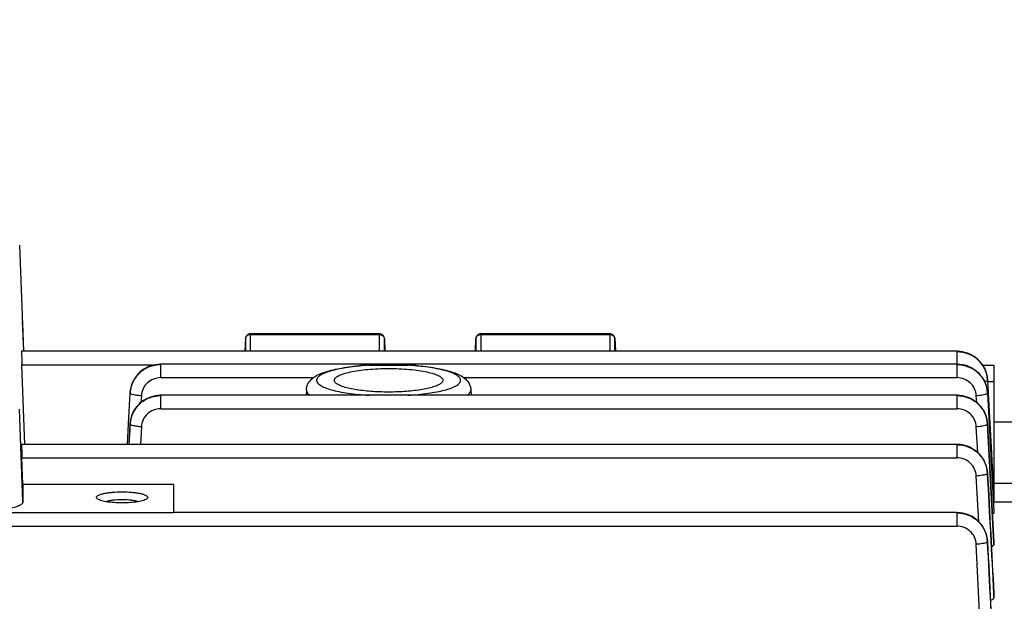
# Model space of a CAD drawing. Units: millimetres. Extents: x -2032 to 3182, y 422 to 3736.
# Drawn here: x 1727 to 1823, y 2106 to 2163 of the extents above; entities that cross this region are included whole.
import ezdxf

# ---------------------------------------------------------------- set-up
doc = ezdxf.new("R2010")
doc.units = ezdxf.units.MM
doc.header["$LTSCALE"] = 46.255
doc.header["$PDMODE"] = 3
doc.header["$PDSIZE"] = 0.3125
doc.layers.get('0').update_dxf_attribs({"linetype": 'CONTINUOUS'})
doc.layers.get('Defpoints').update_dxf_attribs({"linetype": 'CONTINUOUS'})
doc.layers.add('AM_5', color=3, linetype='CONTINUOUS', lineweight=25)
doc.styles.get("Standard").update_dxf_attribs({"font": 'txt', "width": 0.7})
doc.dimstyles.new('AM_DIN$0', dxfattribs={"dimtxt": 3.5, "dimasz": 2.5, "dimexe": 1, "dimexo": 1, "dimgap": 1.5, "dimtad": 1, "dimdsep": 46, "dimtxsty": 'STANDARD', "dimcen": 0, "dimclrd": 256, "dimclre": 256, "dimclrt": 2, "dimadec": 0, "dimazin": 2, "dimtp": 0.1, "dimtm": 0.1, "dimtfac": 0.71, "dimtdec": 3, "dimtmove": 0, "dimatfit": 3, "dimfxl": 1, "dimlwd": -1, "dimlwe": -1, "dimarcsym": 0})

# ---------------------------------------------------------------- blocks, each defined once
blk = doc.blocks.new('*D29')
at = {"layer": 'AM_5', "ltscale": 10, "transparency": 16777216}
for p, q in [((1634.402, 2632.613), (1936.48, 2632.613)), ((1935.48, 1909.793), (1935.48, 2602.613)), ((1581.895, 1879.793), (1936.48, 1879.793))]:
    blk.add_line(p, q, dxfattribs=at)
for points in [[(1930.48, 2602.613), (1940.48, 2602.613), (1935.48, 2632.613)], [(1930.48, 1909.793), (1940.48, 1909.793), (1935.48, 1879.793)]]:
    blk.add_solid(points, dxfattribs=at)
at = {"layer": 'Defpoints', "color": 0, "ltscale": 10, "transparency": 16777216}
for p in [(1633.402, 2632.613), (1935.48, 2632.613), (1580.895, 1879.793)]:
    blk.add_point(p, dxfattribs=at)
at = {"layer": 'AM_5', "color": 2, "ltscale": 10, "transparency": 16777216, "insert": (1902.98, 2256.203), "char_height": 35, "attachment_point": 5, "rotation": 90}
blk.add_mtext('753', dxfattribs=at)
blk = doc.blocks.new('*D32')
at = {"layer": 'AM_5', "ltscale": 10, "transparency": 16777216}
for p, q in [((601.182, 3735.835), (2069.323, 3735.835)), ((2068.323, 1909.793), (2068.323, 3705.835)), ((1581.895, 1879.793), (2069.323, 1879.793))]:
    blk.add_line(p, q, dxfattribs=at)
for points in [[(2063.323, 3705.835), (2073.323, 3705.835), (2068.323, 3735.835)], [(2063.323, 1909.793), (2073.323, 1909.793), (2068.323, 1879.793)]]:
    blk.add_solid(points, dxfattribs=at)
at = {"layer": 'Defpoints', "color": 0, "ltscale": 10, "transparency": 16777216}
for p in [(600.182, 3735.835), (2068.323, 3735.835), (1580.895, 1879.793)]:
    blk.add_point(p, dxfattribs=at)
at = {"layer": 'AM_5', "color": 2, "ltscale": 10, "transparency": 16777216, "insert": (2035.823, 2807.814), "char_height": 35, "attachment_point": 5, "rotation": 90}
blk.add_mtext('1860', dxfattribs=at)

msp = doc.modelspace()

# ---------------------------------------------------------------- linework, layer by layer
at = {"color": 7, "linetype": 'Continuous'}
for p, q in [((1726.847, 2140.82), (1727.217, 2130.465)), ((1727.113, 2133.388), (1727.234, 2130.466)), ((1748.876, 2131.701), (1748.811, 2130.458)), ((1761.936, 2132.175), (1749.376, 2132.175)), ((1762.436, 2131.691), (1762.475, 2130.458)), ((1771.319, 2130.458), (1771.358, 2131.691)), ((1784.418, 2132.175), (1771.858, 2132.175)), ((1784.918, 2131.701), (1784.984, 2130.458)), ((1818.275, 2130.458), (1727.041, 2130.458)), ((1818.349, 2130.457), (1818.275, 2130.458)), ((1727.354, 2121.368), (1727.078, 2129.149)), ((1740.624, 2129.195), (1740.566, 2129.195)), ((1818.277, 2129.196), (1740.624, 2129.196)), ((1760.944, 2129.093), (1764.751, 2129.093)), ((1818.342, 2129.195), (1818.277, 2129.195)), ((1820.788, 2129.118), (1821.897, 2129.118)), ((1821.897, 2129.118), (1821.897, 2115.743)), ((1821.271, 2127.667), (1821.267, 2127.722)), ((1821.271, 2127.646), (1821.336, 2126.41)), ((1737.641, 2126.553), (1737.629, 2126.407)), ((1754.822, 2126.689), (1754.808, 2126.166)), ((1770.872, 2126.689), (1770.886, 2126.166)), ((1737.469, 2123.385), (1737.629, 2126.384)), ((1740.624, 2126.165), (1740.562, 2126.164)), ((1760.926, 2126.166), (1740.624, 2126.166)), ((1760.926, 2126.166), (1760.944, 2126.166)), ((1764.751, 2126.166), (1760.944, 2126.166)), ((1764.751, 2126.166), (1764.764, 2126.166)), ((1818.277, 2126.166), (1764.765, 2126.166)), ((1818.345, 2126.164), (1818.277, 2126.165)), ((1821.272, 2126.384), (1821.432, 2123.385)), ((1821.336, 2126.41), (1821.337, 2126.388)), ((1821.337, 2126.388), (1821.647, 2120.475)), ((1737.362, 2121.368), (1737.469, 2123.385)), ((1737.633, 2123.444), (1737.628, 2123.377)), ((1821.273, 2123.377), (1821.262, 2123.518)), ((1821.432, 2123.385), (1821.89, 2114.791)), ((1824.397, 2123.551), (1821.897, 2123.551)), ((1818.275, 2121.368), (1727.041, 2121.368)), ((1818.349, 2121.367), (1818.275, 2121.368)), ((1727.17, 2117.462), (1727.078, 2120.058)), ((1821.647, 2120.475), (1821.752, 2118.478)), ((1821.272, 2118.577), (1821.268, 2118.632)), ((1821.752, 2118.478), (1821.896, 2115.743)), ((1821.776, 2118.048), (1821.897, 2118.048)), ((1741.847, 2117.462), (1727.17, 2117.462)), ((1727.17, 2117.462), (1727.17, 2115.767)), ((1741.847, 2117.462), (1741.847, 2114.684)), ((1824.397, 2117.551), (1821.897, 2117.551)), ((1821.897, 2115.743), (1821.845, 2115.742)), ((1823.911, 2115.743), (1821.897, 2115.743)), ((1818.272, 2114.711), (1741.847, 2114.711)), ((1818.35, 2114.709), (1818.272, 2114.71)), ((1821.89, 2114.791), (1821.896, 2114.686)), ((1821.269, 2111.914), (1821.266, 2111.966)), ((1821.897, 2111.814), (1821.897, 2111.809)), ((1821.897, 2111.602), (1821.897, 2111.809)), ((1821.897, 2106.815), (1821.897, 2106.805)), ((1821.897, 2106.485), (1821.897, 2106.805))]:
    msp.add_line(p, q, dxfattribs=at)
at = {"color": 9, "linetype": 'Continuous'}
for p, q in [((1727.119, 2133.201), (1727.233, 2130.466)), ((1748.876, 2131.701), (1748.876, 2131.693)), ((1748.876, 2131.693), (1748.876, 2130.458)), ((1749.376, 2130.458), (1749.376, 2132.175)), ((1749.376, 2132.097), (1761.936, 2132.097)), ((1761.936, 2132.175), (1761.936, 2130.458)), ((1762.436, 2131.686), (1762.436, 2131.691)), ((1762.436, 2130.458), (1762.436, 2131.686)), ((1771.358, 2131.691), (1771.358, 2131.686)), ((1771.358, 2131.686), (1771.358, 2130.458)), ((1771.858, 2130.458), (1771.858, 2132.175)), ((1771.858, 2132.097), (1784.418, 2132.097)), ((1784.418, 2132.175), (1784.418, 2130.458)), ((1784.918, 2131.693), (1784.918, 2131.701)), ((1784.918, 2130.458), (1784.918, 2131.693)), ((1818.275, 2130.458), (1818.275, 2129.195)), ((1727.078, 2129.149), (1740.1, 2129.149)), ((1740.624, 2127.886), (1740.624, 2129.196)), ((1818.277, 2129.196), (1818.277, 2127.886)), ((1740.624, 2127.886), (1755.514, 2127.886)), ((1770.18, 2127.886), (1818.277, 2127.886)), ((1821.278, 2127.503), (1821.897, 2127.503)), ((1754.822, 2126.689), (1754.822, 2126.679)), ((1770.873, 2126.679), (1770.872, 2126.689)), ((1738.727, 2126.118), (1738.692, 2125.469)), ((1740.624, 2124.856), (1740.624, 2126.166)), ((1760.926, 2126.167), (1760.944, 2126.166)), ((1764.751, 2126.166), (1764.765, 2126.166)), ((1818.277, 2126.166), (1818.277, 2124.856)), ((1820.209, 2125.466), (1820.175, 2126.118)), ((1727.17, 2115.767), (1726.847, 2124.797)), ((1740.624, 2124.856), (1818.277, 2124.856)), ((1737.629, 2123.373), (1737.521, 2121.368)), ((1737.524, 2121.368), (1737.63, 2123.352)), ((1737.629, 2123.373), (1737.629, 2123.377)), ((1738.727, 2123.087), (1738.636, 2121.368)), ((1820.307, 2120.584), (1820.174, 2123.087)), ((1821.272, 2123.377), (1821.272, 2123.373)), ((1821.896, 2111.809), (1821.272, 2123.373)), ((1821.272, 2123.352), (1821.885, 2111.814)), ((1818.275, 2121.368), (1818.275, 2120.058)), ((1727.078, 2120.058), (1818.275, 2120.058)), ((1821.897, 2118.965), (1821.727, 2118.965)), ((1820.404, 2113.831), (1820.172, 2118.288)), ((1821.271, 2118.577), (1821.271, 2118.571)), ((1821.818, 2117.259), (1821.897, 2117.259)), ((1741.847, 2114.684), (1722.847, 2114.684)), ((1818.272, 2114.711), (1818.272, 2113.401)), ((1671.292, 2113.401), (1818.272, 2113.401)), ((1820.497, 2105.003), (1820.169, 2111.627)), ((1821.268, 2111.914), (1821.268, 2111.907)), ((1821.885, 2111.814), (1821.896, 2111.602)), ((1821.879, 2106.814), (1821.896, 2106.485)), ((1821.896, 2106.805), (1821.895, 2106.815))]:
    msp.add_line(p, q, dxfattribs=at)
at = {"color": 7, "linetype": 'Continuous'}
for points in [[(1821.267, 2127.722), (1821.24, 2127.956), (1821.194, 2128.189), (1821.128, 2128.418), (1821.044, 2128.643), (1820.941, 2128.861), (1820.82, 2129.072), (1820.681, 2129.272), (1820.525, 2129.461), (1820.352, 2129.637), (1820.164, 2129.797), (1819.963, 2129.942), (1819.751, 2130.071), (1819.529, 2130.182), (1819.3, 2130.275), (1819.066, 2130.35), (1818.828, 2130.405), (1818.588, 2130.441), (1818.349, 2130.457)], [(1740.566, 2129.195), (1740.329, 2129.181), (1740.092, 2129.148), (1739.858, 2129.096), (1739.628, 2129.026), (1739.403, 2128.939), (1739.185, 2128.833), (1738.976, 2128.711), (1738.779, 2128.571), (1738.593, 2128.416), (1738.422, 2128.246), (1738.265, 2128.062), (1738.124, 2127.868), (1737.999, 2127.664), (1737.891, 2127.452), (1737.801, 2127.233), (1737.729, 2127.009), (1737.675, 2126.782), (1737.641, 2126.553)], [(1821.273, 2126.407), (1821.257, 2126.591), (1821.22, 2126.818), (1821.165, 2127.043), (1821.092, 2127.264), (1821.002, 2127.479), (1820.894, 2127.688), (1820.77, 2127.888), (1820.629, 2128.079), (1820.471, 2128.257), (1820.299, 2128.423), (1820.113, 2128.575), (1819.915, 2128.712), (1819.706, 2128.833), (1819.49, 2128.938), (1819.266, 2129.025), (1819.038, 2129.095), (1818.806, 2129.147), (1818.574, 2129.18), (1818.342, 2129.195)], [(1820.872, 2129.006), (1820.749, 2129.185), (1820.692, 2129.256)], [(1821.252, 2127.852), (1821.235, 2128.032), (1821.197, 2128.233), (1821.141, 2128.432), (1821.068, 2128.628), (1820.978, 2128.82), (1820.872, 2129.006)], [(1740.562, 2126.164), (1740.321, 2126.15), (1740.081, 2126.115), (1739.842, 2126.062), (1739.608, 2125.989), (1739.379, 2125.898), (1739.158, 2125.789), (1738.947, 2125.661), (1738.747, 2125.516), (1738.56, 2125.355), (1738.388, 2125.179), (1738.232, 2124.989), (1738.092, 2124.789), (1737.969, 2124.578), (1737.864, 2124.36), (1737.777, 2124.136), (1737.709, 2123.907), (1737.661, 2123.676), (1737.633, 2123.444)], [(1821.262, 2123.518), (1821.228, 2123.748), (1821.176, 2123.975), (1821.105, 2124.199), (1821.016, 2124.417), (1820.91, 2124.629), (1820.787, 2124.833), (1820.646, 2125.026), (1820.489, 2125.208), (1820.317, 2125.377), (1820.13, 2125.532), (1819.931, 2125.672), (1819.721, 2125.795), (1819.502, 2125.902), (1819.277, 2125.991), (1819.047, 2126.063), (1818.813, 2126.115), (1818.578, 2126.149), (1818.345, 2126.164)], [(1821.268, 2118.632), (1821.241, 2118.867), (1821.195, 2119.099), (1821.129, 2119.328), (1821.044, 2119.553), (1820.941, 2119.771), (1820.82, 2119.982), (1820.681, 2120.182), (1820.525, 2120.371), (1820.352, 2120.546), (1820.164, 2120.707), (1819.963, 2120.852), (1819.751, 2120.981), (1819.529, 2121.092), (1819.3, 2121.185), (1819.066, 2121.259), (1818.828, 2121.315), (1818.588, 2121.351), (1818.349, 2121.367)], [(1821.266, 2111.966), (1821.239, 2112.198), (1821.193, 2112.43), (1821.127, 2112.659), (1821.042, 2112.885), (1820.938, 2113.104), (1820.816, 2113.316), (1820.677, 2113.518), (1820.522, 2113.708), (1820.351, 2113.886), (1820.165, 2114.049), (1819.966, 2114.196), (1819.755, 2114.325), (1819.534, 2114.436), (1819.305, 2114.528), (1819.071, 2114.602), (1818.832, 2114.657), (1818.591, 2114.693), (1818.35, 2114.709)]]:
    msp.add_lwpolyline(points, dxfattribs=at)
for centre, radius, start, end in [((1749.376, 2131.675), 0.5, 111.00386, 176.97414), ((1749.376, 2131.674), 0.501, 100.41258, 110.99383), ((1749.376, 2131.674), 0.501, 90.01275, 100.39194), ((1761.936, 2131.675), 0.5, 15.48673, 69.55806), ((1761.934, 2131.675), 0.502, 1.84669, 15.45754), ((1771.858, 2131.675), 0.5, 111.13299, 178.17952), ((1771.858, 2131.674), 0.501, 100.47514, 111.12285), ((1771.858, 2131.674), 0.501, 90.01299, 100.45414), ((1784.418, 2131.675), 0.5, 3.02519, 69.68813)]:
    msp.add_arc(centre, radius, start, end, dxfattribs=at)
at = {"color": 9, "linetype": 'Continuous'}
for centre, radius, start, end in [((1761.936, 2131.505), 0.592, 83.76338, 89.99201), ((1784.418, 2131.505), 0.592, 83.83608, 89.99305), ((1762.61, 2101.643), 27.501, 93.47455, 95.53603), ((1763.122, 2102.116), 27.026, 84.62023, 86.54512), ((1763.297, 2104.037), 25.098, 84.42261, 84.60794), ((1740.596, 2126.187), 2.982, 152.87076, 156.36257), ((1740.609, 2126.18), 2.997, 152.01722, 152.87296), ((1819.02, 2127.643), 2.242, 14.11144, 14.61967), ((1818.59, 2127.505), 2.686, 3.01297, 3.45431), ((1740.358, 2126.254), 2.734, 171.50777, 172.00216), ((1740.4, 2126.247), 2.777, 167.30084, 171.49788), ((1740.445, 2126.238), 2.822, 166.12731, 167.30874), ((1740.482, 2126.228), 2.861, 162.70224, 166.12219), ((1740.519, 2126.217), 2.899, 161.04426, 162.70609), ((1740.549, 2126.206), 2.931, 157.99235, 161.04175), ((1740.574, 2126.196), 2.958, 156.36496, 157.99458), ((1740.312, 2126.241), 2.687, 176.46444, 176.94151), ((1818.517, 2126.237), 2.76, 3.05848, 3.52381), ((1740.36, 2123.223), 2.735, 167.0799, 176.85844), ((1740.442, 2123.206), 2.82, 166.70917, 167.12268), ((1740.48, 2123.197), 2.858, 162.54141, 166.70051), ((1740.516, 2123.186), 2.896, 161.72849, 162.5485), ((1740.548, 2123.175), 2.93, 157.59365, 161.72191), ((1740.574, 2123.165), 2.958, 156.99437, 157.59905), ((1740.383, 2123.206), 2.758, 176.44704, 176.94835), ((1818.519, 2123.206), 2.758, 3.05164, 3.55176), ((1818.588, 2118.41), 2.686, 2.99246, 3.54171), ((1818.585, 2111.751), 2.686, 2.87832, 3.46298)]:
    msp.add_arc(centre, radius, start, end, dxfattribs=at)
at = {"color": 7, "linetype": 'Continuous'}
for centre in [(1727.079, 2129.358), (1727.079, 2120.268)]:
    msp.add_ellipse(centre, major_axis=(-0.038, 1.1), ratio=0.007549, start_param=-0.000142, end_param=1.762525, dxfattribs=at)
at = {"color": 9, "linetype": 'Continuous'}
for points, knots in [([(1748.876, 2131.693), (1748.88, 2131.774), (1748.953, 2131.943), (1749.105, 2132.038), (1749.189, 2132.066)], [0, 0, 0, 0, 0.477336, 1, 1, 1, 1]), ([(1762.124, 2132.066), (1762.139, 2132.061), (1762.196, 2132.038), (1762.25, 2132.006), (1762.285, 2131.977)], [0, 0, 0, 0, 0.255501, 1, 1, 1, 1]), ([(1762.285, 2131.977), (1762.329, 2131.941), (1762.404, 2131.853), (1762.434, 2131.74), (1762.436, 2131.686)], [0, 0, 0, 0, 0.513059, 1, 1, 1, 1]), ([(1771.358, 2131.686), (1771.361, 2131.768), (1771.431, 2131.94), (1771.585, 2132.037), (1771.67, 2132.066)], [0, 0, 0, 0, 0.477223, 1, 1, 1, 1]), ([(1784.605, 2132.066), (1784.689, 2132.038), (1784.841, 2131.943), (1784.914, 2131.774), (1784.918, 2131.693)], [0, 0, 0, 0, 0.522664, 1, 1, 1, 1]), ([(1821.271, 2127.666), (1821.252, 2128.034), (1821.108, 2128.587), (1820.729, 2129.226), (1820.225, 2129.785), (1819.407, 2130.285), (1818.651, 2130.433), (1818.275, 2130.432)], [0, 0, 0, 0, 0.246561, 0.371342, 0.496492, 0.747847, 1, 1, 1, 1]), ([(1818.275, 2130.432), (1818.651, 2130.433), (1819.221, 2130.323), (1819.896, 2129.989), (1820.492, 2129.532), (1821.051, 2128.767), (1821.249, 2128.034), (1821.271, 2127.667)], [0, 0, 0, 0, 0.252078, 0.378513, 0.504215, 0.753262, 1, 1, 1, 1]), ([(1737.63, 2126.407), (1737.652, 2126.773), (1737.851, 2127.505), (1738.409, 2128.269), (1739.005, 2128.725), (1739.68, 2129.06), (1740.249, 2129.17), (1740.624, 2129.17)], [0, 0, 0, 0, 0.246702, 0.495738, 0.621456, 0.747915, 1, 1, 1, 1]), ([(1740.624, 2129.17), (1740.352, 2129.17), (1739.806, 2129.094), (1739.046, 2128.777), (1738.405, 2128.266), (1738.089, 2127.823), (1737.963, 2127.586)], [0, 0, 0, 0, 0.251606, 0.503172, 0.752408, 1, 1, 1, 1]), ([(1759.957, 2129.015), (1759.39, 2128.96), (1758.582, 2128.855), (1757.581, 2128.644), (1756.977, 2128.474), (1756.491, 2128.289), (1756.169, 2128.114), (1755.986, 2127.962), (1755.869, 2127.829), (1755.821, 2127.706), (1755.821, 2127.629)], [0, 0, 0, 0, 0.377348, 0.538548, 0.677566, 0.79245, 0.882465, 0.918587, 0.949461, 1, 1, 1, 1]), ([(1764.765, 2126.166), (1765.414, 2126.206), (1766.349, 2126.294), (1767.523, 2126.487), (1768.257, 2126.65), (1768.868, 2126.835), (1769.343, 2127.035), (1769.643, 2127.227), (1769.794, 2127.393), (1769.859, 2127.511), (1769.88, 2127.634), (1769.856, 2127.756), (1769.788, 2127.874), (1769.633, 2128.039), (1769.329, 2128.23), (1768.849, 2128.431), (1768.234, 2128.614), (1767.495, 2128.777), (1766.65, 2128.915), (1766.051, 2128.985), (1765.737, 2129.015)], [0, 0, 0, 0, 0.194415, 0.280005, 0.355405, 0.419203, 0.470481, 0.509162, 0.524277, 0.537213, 0.548914, 0.560662, 0.573721, 0.589011, 0.628112, 0.679828, 0.744043, 0.819818, 0.905729, 1, 1, 1, 1]), ([(1818.277, 2129.17), (1818.651, 2129.17), (1819.404, 2129.021), (1820.218, 2128.522), (1820.721, 2127.965), (1821.102, 2127.327), (1821.249, 2126.774), (1821.272, 2126.407)], [0, 0, 0, 0, 0.251345, 0.502405, 0.62763, 0.752619, 1, 1, 1, 1]), ([(1821.273, 2126.405), (1821.253, 2126.772), (1821.109, 2127.324), (1820.729, 2127.963), (1820.226, 2128.521), (1819.408, 2129.021), (1818.653, 2129.17), (1818.277, 2129.17)], [0, 0, 0, 0, 0.246545, 0.37133, 0.496492, 0.747864, 1, 1, 1, 1]), ([(1821.241, 2127.964), (1821.234, 2128.02), (1821.199, 2128.245), (1821.126, 2128.464), (1821.054, 2128.619)], [0, 0, 0, 0, 0.248373, 1, 1, 1, 1]), ([(1740.624, 2127.886), (1740.386, 2127.885), (1739.904, 2127.795), (1739.287, 2127.407), (1738.858, 2126.822), (1738.74, 2126.352), (1738.727, 2126.118)], [0, 0, 0, 0, 0.252066, 0.502956, 0.752134, 1, 1, 1, 1]), ([(1755.821, 2127.629), (1755.821, 2127.428), (1756.082, 2127.197), (1756.395, 2127.023), (1756.746, 2126.866), (1757.281, 2126.691), (1758.033, 2126.513), (1758.909, 2126.362), (1759.887, 2126.243), (1760.571, 2126.188), (1760.926, 2126.167)], [0, 0, 0, 0, 0.110437, 0.15286, 0.201829, 0.31916, 0.460929, 0.624251, 0.805383, 1, 1, 1, 1]), ([(1820.175, 2126.118), (1820.161, 2126.352), (1820.044, 2126.822), (1819.614, 2127.407), (1818.997, 2127.795), (1818.516, 2127.885), (1818.277, 2127.886)], [0, 0, 0, 0, 0.247866, 0.497044, 0.747934, 1, 1, 1, 1]), ([(1821.192, 2127.562), (1821.179, 2127.555), (1821.116, 2127.526), (1821.05, 2127.506), (1820.997, 2127.491)], [0, 0, 0, 0, 0.205062, 1, 1, 1, 1]), ([(1821.272, 2127.646), (1821.272, 2127.641), (1821.267, 2127.614), (1821.245, 2127.596), (1821.228, 2127.583)], [0, 0, 0, 0, 0.19793, 1, 1, 1, 1]), ([(1754.836, 2126.576), (1754.845, 2126.54), (1754.918, 2126.372), (1755.062, 2126.248), (1755.18, 2126.165)], [0, 0, 0, 0, 0.207794, 1, 1, 1, 1]), ([(1770.514, 2126.165), (1770.559, 2126.197), (1770.701, 2126.306), (1770.825, 2126.455), (1770.859, 2126.576)], [0, 0, 0, 0, 0.302305, 1, 1, 1, 1]), ([(1738.727, 2126.118), (1738.586, 2126.125), (1738.325, 2126.148), (1737.986, 2126.205), (1737.762, 2126.27), (1737.654, 2126.331), (1737.628, 2126.369), (1737.628, 2126.384)], [0, 0, 0, 0, 0.364143, 0.677344, 0.893975, 0.959312, 1, 1, 1, 1]), ([(1737.63, 2123.377), (1737.653, 2123.744), (1737.8, 2124.296), (1738.181, 2124.935), (1738.684, 2125.492), (1739.498, 2125.991), (1740.251, 2126.139), (1740.624, 2126.139)], [0, 0, 0, 0, 0.247422, 0.372451, 0.497692, 0.748715, 1, 1, 1, 1]), ([(1740.624, 2126.139), (1740.33, 2126.139), (1739.74, 2126.051), (1738.929, 2125.682), (1738.27, 2125.09), (1737.964, 2124.586), (1737.851, 2124.321)], [0, 0, 0, 0, 0.25191, 0.50355, 0.752658, 1, 1, 1, 1]), ([(1821.273, 2123.373), (1821.253, 2123.74), (1821.109, 2124.293), (1820.73, 2124.931), (1820.226, 2125.49), (1819.408, 2125.99), (1818.653, 2126.139), (1818.277, 2126.139)], [0, 0, 0, 0, 0.246483, 0.371242, 0.496408, 0.747846, 1, 1, 1, 1]), ([(1818.277, 2126.139), (1818.651, 2126.139), (1819.403, 2125.991), (1820.217, 2125.492), (1820.72, 2124.935), (1821.102, 2124.296), (1821.248, 2123.744), (1821.271, 2123.377)], [0, 0, 0, 0, 0.251284, 0.502308, 0.627549, 0.752578, 1, 1, 1, 1]), ([(1821.191, 2126.3), (1821.139, 2126.273), (1821.004, 2126.228), (1820.666, 2126.157), (1820.379, 2126.128), (1820.174, 2126.118)], [0, 0, 0, 0, 0.169706, 0.406676, 1, 1, 1, 1]), ([(1821.273, 2126.384), (1821.273, 2126.379), (1821.267, 2126.352), (1821.245, 2126.334), (1821.227, 2126.322)], [0, 0, 0, 0, 0.196603, 1, 1, 1, 1]), ([(1740.624, 2124.856), (1740.386, 2124.855), (1739.904, 2124.765), (1739.287, 2124.377), (1738.858, 2123.792), (1738.74, 2123.322), (1738.727, 2123.087)], [0, 0, 0, 0, 0.252067, 0.502957, 0.752134, 1, 1, 1, 1]), ([(1820.174, 2123.087), (1820.161, 2123.322), (1820.044, 2123.792), (1819.614, 2124.377), (1818.997, 2124.765), (1818.516, 2124.855), (1818.277, 2124.856)], [0, 0, 0, 0, 0.247866, 0.497043, 0.747933, 1, 1, 1, 1]), ([(1738.727, 2123.087), (1738.587, 2123.095), (1738.327, 2123.118), (1737.988, 2123.174), (1737.764, 2123.238), (1737.656, 2123.299), (1737.629, 2123.337), (1737.629, 2123.353)], [0, 0, 0, 0, 0.36307, 0.675773, 0.892932, 0.958868, 1, 1, 1, 1]), ([(1821.188, 2123.269), (1821.136, 2123.242), (1821.001, 2123.198), (1820.664, 2123.127), (1820.378, 2123.098), (1820.174, 2123.087)], [0, 0, 0, 0, 0.170467, 0.407582, 1, 1, 1, 1]), ([(1821.273, 2123.353), (1821.273, 2123.347), (1821.266, 2123.321), (1821.243, 2123.302), (1821.225, 2123.29)], [0, 0, 0, 0, 0.195487, 1, 1, 1, 1]), ([(1821.272, 2118.571), (1821.252, 2118.938), (1821.108, 2119.492), (1820.729, 2120.132), (1820.225, 2120.691), (1819.407, 2121.192), (1818.651, 2121.342), (1818.275, 2121.342)], [0, 0, 0, 0, 0.246524, 0.371324, 0.496507, 0.747905, 1, 1, 1, 1]), ([(1818.275, 2121.342), (1818.65, 2121.342), (1819.22, 2121.232), (1819.894, 2120.896), (1820.49, 2120.44), (1821.048, 2119.675), (1821.247, 2118.943), (1821.269, 2118.576)], [0, 0, 0, 0, 0.252008, 0.378456, 0.504188, 0.753294, 1, 1, 1, 1]), ([(1820.172, 2118.288), (1820.16, 2118.523), (1820.042, 2118.993), (1819.613, 2119.579), (1818.996, 2119.968), (1818.514, 2120.058), (1818.275, 2120.058)], [0, 0, 0, 0, 0.247866, 0.497041, 0.747932, 1, 1, 1, 1]), ([(1821.184, 2118.467), (1821.132, 2118.441), (1820.997, 2118.397), (1820.66, 2118.327), (1820.376, 2118.298), (1820.172, 2118.288)], [0, 0, 0, 0, 0.171197, 0.408445, 1, 1, 1, 1]), ([(1821.271, 2118.551), (1821.271, 2118.545), (1821.263, 2118.519), (1821.24, 2118.501), (1821.222, 2118.489)], [0, 0, 0, 0, 0.194561, 1, 1, 1, 1]), ([(1818.272, 2114.684), (1818.647, 2114.684), (1819.217, 2114.574), (1819.892, 2114.237), (1820.488, 2113.78), (1821.046, 2113.014), (1821.244, 2112.28), (1821.266, 2111.914)], [0, 0, 0, 0, 0.251982, 0.378434, 0.504175, 0.753301, 1, 1, 1, 1]), ([(1821.269, 2111.907), (1821.25, 2112.273), (1821.056, 2113.009), (1820.498, 2113.776), (1819.901, 2114.235), (1819.223, 2114.573), (1818.649, 2114.684), (1818.272, 2114.684)], [0, 0, 0, 0, 0.245825, 0.494617, 0.620457, 0.747171, 1, 1, 1, 1]), ([(1820.169, 2111.627), (1820.157, 2111.862), (1820.04, 2112.334), (1819.611, 2112.921), (1818.993, 2113.31), (1818.511, 2113.4), (1818.272, 2113.401)], [0, 0, 0, 0, 0.247865, 0.497038, 0.747929, 1, 1, 1, 1]), ([(1821.179, 2111.803), (1821.126, 2111.777), (1820.991, 2111.734), (1820.655, 2111.665), (1820.371, 2111.637), (1820.169, 2111.627)], [0, 0, 0, 0, 0.171895, 0.409265, 1, 1, 1, 1]), ([(1821.267, 2111.886), (1821.267, 2111.881), (1821.259, 2111.854), (1821.235, 2111.837), (1821.216, 2111.825)], [0, 0, 0, 0, 0.193807, 1, 1, 1, 1])]:
    msp.add_open_spline(points, degree=3, knots=knots, dxfattribs=at)
for points in [[(1749.189, 2132.066), (1749.249, 2132.087), (1749.313, 2132.097), (1749.376, 2132.097)], [(1762, 2132.093), (1762.042, 2132.089), (1762.084, 2132.079), (1762.124, 2132.066)], [(1771.67, 2132.066), (1771.73, 2132.086), (1771.795, 2132.097), (1771.858, 2132.097)], [(1784.482, 2132.093), (1784.524, 2132.089), (1784.565, 2132.08), (1784.605, 2132.066)], [(1821.228, 2127.583), (1821.216, 2127.575), (1821.204, 2127.568), (1821.192, 2127.562)], [(1754.822, 2126.679), (1754.822, 2126.644), (1754.826, 2126.609), (1754.836, 2126.576)], [(1770.859, 2126.576), (1770.868, 2126.609), (1770.873, 2126.644), (1770.873, 2126.679)], [(1821.227, 2126.322), (1821.216, 2126.314), (1821.203, 2126.307), (1821.191, 2126.3)], [(1821.225, 2123.29), (1821.213, 2123.282), (1821.201, 2123.275), (1821.188, 2123.269)], [(1821.222, 2118.489), (1821.21, 2118.481), (1821.197, 2118.474), (1821.184, 2118.467)], [(1821.27, 2118.551), (1821.473, 2114.639), (1821.676, 2110.727), (1821.879, 2106.814)], [(1821.895, 2106.815), (1821.687, 2110.734), (1821.479, 2114.653), (1821.271, 2118.571)], [(1821.216, 2111.825), (1821.204, 2111.817), (1821.192, 2111.81), (1821.179, 2111.803)], [(1821.266, 2111.886), (1821.469, 2107.811), (1821.671, 2103.736), (1821.872, 2099.66)], [(1821.895, 2099.661), (1821.687, 2103.743), (1821.478, 2107.825), (1821.268, 2111.907)]]:
    msp.add_open_spline(points, degree=3, dxfattribs=at)
at = {"color": 7, "linetype": 'Continuous'}
for points in [[(1762.111, 2132.144), (1762.055, 2132.164), (1761.995, 2132.175), (1761.936, 2132.175)], [(1784.592, 2132.144), (1784.537, 2132.164), (1784.477, 2132.175), (1784.418, 2132.175)]]:
    msp.add_open_spline(points, degree=3, dxfattribs=at)
for points, knots in [([(1754.822, 2126.689), (1754.825, 2126.81), (1754.865, 2127.048), (1755.05, 2127.458), (1755.419, 2127.851), (1755.96, 2128.173), (1756.575, 2128.421), (1757.283, 2128.626), (1758.091, 2128.799), (1758.993, 2128.941), (1759.626, 2129.013), (1759.956, 2129.044)], [0, 0, 0, 0, 0.060101, 0.117494, 0.221092, 0.320256, 0.427296, 0.548294, 0.684827, 0.836103, 1, 1, 1, 1]), ([(1757.547, 2127.629), (1757.547, 2127.668), (1757.568, 2127.752), (1757.652, 2127.865), (1757.783, 2127.974), (1757.96, 2128.078), (1758.184, 2128.178), (1758.564, 2128.314), (1759.141, 2128.459), (1759.937, 2128.597), (1760.843, 2128.699), (1761.825, 2128.762), (1762.847, 2128.784), (1763.869, 2128.762), (1764.851, 2128.699), (1765.758, 2128.597), (1766.553, 2128.459), (1767.13, 2128.314), (1767.51, 2128.178), (1767.734, 2128.078), (1767.911, 2127.974), (1768.042, 2127.865), (1768.126, 2127.752), (1768.147, 2127.668), (1768.147, 2127.629)], [0, 0, 0, 0, 0.010291, 0.022343, 0.037251, 0.055532, 0.077362, 0.102739, 0.163587, 0.236402, 0.31874, 0.407681, 0.5, 0.592318, 0.68126, 0.763598, 0.836412, 0.89726, 0.922637, 0.944468, 0.962748, 0.977657, 0.989709, 1, 1, 1, 1]), ([(1760.944, 2129.093), (1760.861, 2129.093), (1760.531, 2129.088), (1760.201, 2129.067), (1759.956, 2129.043)], [0, 0, 0, 0, 0.251068, 1, 1, 1, 1]), ([(1765.738, 2129.043), (1765.657, 2129.051), (1765.328, 2129.078), (1764.998, 2129.093), (1764.751, 2129.093)], [0, 0, 0, 0, 0.248631, 1, 1, 1, 1]), ([(1765.739, 2129.044), (1766.068, 2129.013), (1766.701, 2128.941), (1767.603, 2128.799), (1768.411, 2128.626), (1769.12, 2128.421), (1769.734, 2128.173), (1770.275, 2127.851), (1770.644, 2127.458), (1770.829, 2127.048), (1770.869, 2126.81), (1770.872, 2126.689)], [0, 0, 0, 0, 0.1639, 0.315177, 0.451712, 0.57271, 0.679747, 0.77891, 0.882508, 0.939897, 1, 1, 1, 1]), ([(1757.679, 2127.375), (1757.64, 2127.412), (1757.575, 2127.487), (1757.547, 2127.585), (1757.547, 2127.629)], [0, 0, 0, 0, 0.548321, 1, 1, 1, 1]), ([(1768.147, 2127.629), (1768.147, 2127.585), (1768.119, 2127.487), (1768.054, 2127.412), (1768.015, 2127.375)], [0, 0, 0, 0, 0.451679, 1, 1, 1, 1]), ([(1768.015, 2127.375), (1767.936, 2127.3), (1767.715, 2127.163), (1767.303, 2126.999), (1766.769, 2126.85), (1765.858, 2126.668), (1764.538, 2126.521), (1762.847, 2126.462), (1761.156, 2126.521), (1759.836, 2126.668), (1758.925, 2126.85), (1758.391, 2126.999), (1757.979, 2127.163), (1757.758, 2127.3), (1757.679, 2127.375)], [0, 0, 0, 0, 0.030782, 0.072536, 0.125055, 0.187331, 0.33486, 0.5, 0.66514, 0.812669, 0.874945, 0.927464, 0.969218, 1, 1, 1, 1]), ([(1734.347, 2116.2), (1734.347, 2116.238), (1734.383, 2116.301), (1734.458, 2116.362), (1734.581, 2116.434), (1734.79, 2116.513), (1735.099, 2116.591), (1735.474, 2116.656), (1736.063, 2116.722), (1736.847, 2116.753), (1737.631, 2116.722), (1738.22, 2116.656), (1738.595, 2116.591), (1738.904, 2116.513), (1739.113, 2116.434), (1739.236, 2116.362), (1739.311, 2116.301), (1739.347, 2116.238), (1739.347, 2116.2)], [0, 0, 0, 0, 0.02197, 0.036893, 0.05519, 0.102403, 0.16331, 0.236194, 0.318612, 0.500001, 0.681389, 0.763806, 0.83669, 0.897595, 0.944809, 0.963106, 0.97803, 1, 1, 1, 1]), ([(1734.41, 2116.079), (1734.4, 2116.088), (1734.369, 2116.122), (1734.347, 2116.167), (1734.347, 2116.2)], [0, 0, 0, 0, 0.2936, 1, 1, 1, 1]), ([(1739.284, 2116.079), (1739.247, 2116.044), (1739.143, 2115.979), (1738.852, 2115.864), (1738.353, 2115.757), (1737.644, 2115.676), (1736.847, 2115.649), (1736.05, 2115.676), (1735.341, 2115.757), (1734.842, 2115.864), (1734.552, 2115.979), (1734.447, 2116.044), (1734.41, 2116.079)], [0, 0, 0, 0, 0.030818, 0.072603, 0.187344, 0.334875, 0.499995, 0.665115, 0.812646, 0.927391, 0.969179, 1, 1, 1, 1]), ([(1738.411, 2115.778), (1738.315, 2115.811), (1738.092, 2115.866), (1737.571, 2115.945), (1736.847, 2115.979), (1736.123, 2115.945), (1735.602, 2115.866), (1735.379, 2115.811), (1735.283, 2115.778)], [0, 0, 0, 0, 0.096581, 0.216876, 0.500004, 0.78313, 0.903422, 1, 1, 1, 1]), ([(1739.347, 2116.2), (1739.347, 2116.189), (1739.341, 2116.143), (1739.31, 2116.104), (1739.284, 2116.079)], [0, 0, 0, 0, 0.221383, 1, 1, 1, 1]), ([(1727.17, 2115.767), (1727.17, 2115.735), (1727.153, 2115.667), (1727.085, 2115.574), (1726.978, 2115.486), (1726.766, 2115.362), (1726.404, 2115.225), (1725.87, 2115.09), (1725.221, 2114.978), (1724.482, 2114.894), (1723.68, 2114.843), (1723.128, 2114.831), (1722.847, 2114.831)], [0, 0, 0, 0, 0.020582, 0.044689, 0.074509, 0.111073, 0.205415, 0.32712, 0.47276, 0.637452, 0.815341, 1, 1, 1, 1]), ([(1821.897, 2114.686), (1821.897, 2114.666), (1821.836, 2114.627), (1821.785, 2114.612), (1821.747, 2114.602)], [0, 0, 0, 0, 0.329202, 1, 1, 1, 1]), ([(1821.897, 2111.602), (1821.897, 2111.56), (1821.844, 2111.495), (1821.752, 2111.439), (1821.688, 2111.412), (1821.653, 2111.398)], [0, 0, 0, 0, 0.377754, 0.65486, 1, 1, 1, 1]), ([(1821.897, 2106.485), (1821.897, 2106.415), (1821.834, 2106.304), (1821.702, 2106.202), (1821.613, 2106.156), (1821.564, 2106.135)], [0, 0, 0, 0, 0.411989, 0.680853, 1, 1, 1, 1])]:
    msp.add_open_spline(points, degree=3, knots=knots, dxfattribs=at)

# ---------------------------------------------------------------- dimensions: what is measured, and where the dimension line sits
at = {"layer": 'AM_5', "ltscale": 10}
dim = msp.add_linear_dim(base=(2068.323, 3735.835), p1=(1580.895, 1879.793), p2=(600.182, 3735.835), angle=90, text='1860', dimstyle='AM_DIN$0', override={"dimtxt": 35, "dimasz": 30, "dimgap": 15, "dimsah": 1}, dxfattribs=at)
dim.commit()
dim.dimension.update_dxf_attribs({"geometry": '*D32', "text_midpoint": (2035.823, 2807.814)})
dim = msp.add_linear_dim(base=(1935.48, 2632.613), p1=(1580.895, 1879.793), p2=(1633.402, 2632.613), angle=90, text='753', dimstyle='AM_DIN$0', override={"dimtxt": 35, "dimasz": 30, "dimgap": 15, "dimsah": 1}, dxfattribs=at)
dim.commit()
dim.dimension.update_dxf_attribs({"geometry": '*D29', "text_midpoint": (1935.48, 2256.203), "dimtype": 160})

doc.saveas('drawing.dxf')
